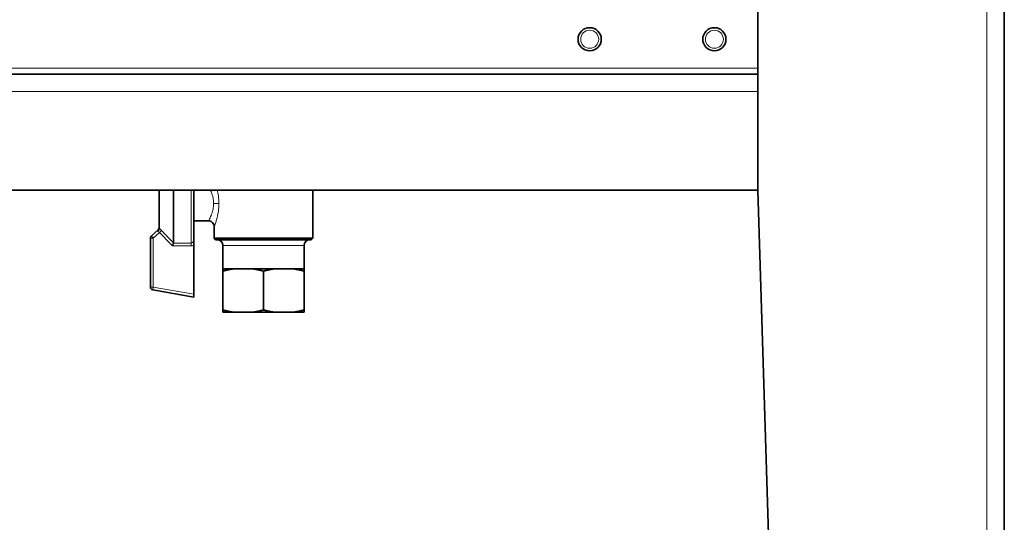
# Model space of a CAD drawing. Units: millimetres. Extents: x 469 to 4290, y -467 to 2608.
# Drawn here: x 689 to 1029, y 946 to 1119 of the extents above; entities that cross this region are included whole.
import ezdxf

# ---------------------------------------------------------------- set-up
doc = ezdxf.new("R2010")
doc.units = ezdxf.units.MM
doc.layers.add('Widoczne (ISO)', color=1, linetype='Continuous', lineweight=35)
doc.layers.add('Widoczne wąskie (ISO)', color=3, linetype='Continuous', lineweight=9)

msp = doc.modelspace()

# ---------------------------------------------------------------- linework, layer by layer
at = {"layer": 'Widoczne (ISO)'}
for p, q in [((1028.51, 1250.48), (1028.51, 575.48)), ((943.51, 1060.48), (943.51, 1210.48)), ((943.51, 1100.48), (602.51, 1100.48)), ((943.51, 1060.48), (602.51, 1060.48)), ((737.01, 1047.33), (737.01, 1060.48)), ((742.01, 1060.48), (742.01, 1042.26)), ((749.01, 1060.48), (749.01, 1043.33)), ((790.01, 1043.87), (790.01, 1060.48)), ((943.51, 1060.48), (958.51, 575.48)), ((754.01, 1049.87), (749.01, 1049.87)), ((736.68, 1046.77), (734.34, 1044.67)), ((737.01, 1047.33), (737.01, 1047.1)), ((756.01, 1043.87), (756.01, 1047.87)), ((734.01, 1043.93), (734.01, 1027.05)), ((749.01, 1041.54), (749.01, 1043.33)), ((756.01, 1043.87), (790.01, 1043.87)), ((756.51, 1043.37), (756.01, 1043.87)), ((789.51, 1043.37), (756.51, 1043.37)), ((789.51, 1043.37), (790.01, 1043.87)), ((749.01, 1024.58), (749.01, 1041.54)), ((759.01, 1033.37), (759.01, 1041.37)), ((787.01, 1033.37), (787.01, 1041.37)), ((763.03, 1033.37), (759.01, 1033.37)), ((759.01, 1019.19), (759.01, 1032.56)), ((768.99, 1033.37), (763.03, 1033.37)), ((777.03, 1033.37), (768.99, 1033.37)), ((773.01, 1019.19), (773.01, 1032.56)), ((782.99, 1033.37), (777.03, 1033.37)), ((787.01, 1033.37), (782.99, 1033.37)), ((787.01, 1019.19), (787.01, 1032.56)), ((734.84, 1026.07), (749.01, 1023.57)), ((749.01, 1024.58), (749.01, 1023.57)), ((759.01, 1018.37), (763.03, 1018.37)), ((768.99, 1018.37), (763.03, 1018.37)), ((768.99, 1018.37), (777.03, 1018.37)), ((782.99, 1018.37), (777.03, 1018.37)), ((782.99, 1018.37), (787.01, 1018.37))]:
    msp.add_line(p, q, dxfattribs=at)
for centre in [(885.51, 1112.48), (928.51, 1112.48)]:
    msp.add_circle(centre, 4, dxfattribs=at)
for centre, radius, start, end in [((736.01, 1047.51), 1, 311.874, 0), ((735.01, 1043.93), 1, 131.874, 180), ((757.01, 1041.37), 2, 0, 90), ((789.01, 1041.37), 2, 90, 180), ((735.01, 1027.05), 1, 180, 260)]:
    msp.add_arc(centre, radius, start, end, dxfattribs=at)
for points, knots in [([(754.01, 1049.87), (754.22, 1049.87), (754.47, 1049.84), (754.9, 1049.68), (755.09, 1049.57), (755.42, 1049.31), (755.55, 1049.17), (755.76, 1048.86), (755.84, 1048.7), (755.95, 1048.41), (755.97, 1048.28), (756, 1048.08), (756.01, 1048), (756.01, 1047.91), (756.01, 1047.89), (756.01, 1047.87)], [0.913064255, 0.913064255, 0.913064255, 0.913064255, 0.913931095, 0.913931095, 0.91466889, 0.91466889, 0.915461456, 0.915461456, 0.916481353, 0.916481353, 0.917767997, 0.917767997, 0.919054642, 0.919054642, 0.919497477, 0.919497477, 0.919497477, 0.919497477]), ([(736.52, 1046.3), (736.52, 1046.3), (736.52, 1046.3), (736.62, 1046.37), (736.71, 1046.45), (736.85, 1046.62), (736.9, 1046.71), (736.99, 1046.9), (737.01, 1047), (737.01, 1047.1)], [-0.0004957, -0.0004957, -0.0004957, -0.0004957, 0, 0, 0.0369593, 0.0369593, 0.0697007, 0.0697007, 0.1071451, 0.1071451, 0.1071451, 0.1071451]), ([(741.6, 1041.27), (741.6, 1041.27), (741.6, 1041.27), (741.64, 1041.37), (741.68, 1041.47), (741.76, 1041.66), (741.8, 1041.75), (741.88, 1041.94), (741.92, 1042.03), (741.97, 1042.16), (741.99, 1042.21), (742.01, 1042.24)], [-0.000486, -0.000486, -0.000486, -0.000486, 0, 0, 0.0323323, 0.0323323, 0.0642393, 0.0642393, 0.1039075, 0.1039075, 0.1408622, 0.1408622, 0.1408622, 0.1408622])]:
    msp.add_open_spline(points, degree=3, knots=knots, dxfattribs=at)
msp.add_open_spline([(742.01, 1042.24), (742.01, 1042.25), (742.01, 1042.25), (742.01, 1042.26)], degree=3, dxfattribs=at)
for points in [[(759.01, 1032.56), (759.01, 1033.13), (759.01, 1033.37)], [(763.03, 1033.37), (761.14, 1033.13), (759.01, 1032.56)], [(773.01, 1032.56), (770.88, 1033.13), (768.99, 1033.37)], [(777.03, 1033.37), (775.14, 1033.13), (773.01, 1032.56)], [(787.01, 1032.56), (784.88, 1033.13), (782.99, 1033.37)], [(787.01, 1033.37), (787.01, 1033.13), (787.01, 1032.56)], [(759.01, 1018.37), (759.01, 1018.62), (759.01, 1019.19)], [(759.01, 1019.19), (761.14, 1018.62), (763.03, 1018.37)], [(768.99, 1018.37), (770.88, 1018.62), (773.01, 1019.19)], [(773.01, 1019.19), (775.14, 1018.62), (777.03, 1018.37)], [(782.99, 1018.37), (784.88, 1018.62), (787.01, 1019.19)], [(787.01, 1019.19), (787.01, 1018.62), (787.01, 1018.37)]]:
    msp.add_rational_spline(points, [1, 1.011741333, 1], degree=2, dxfattribs=at)
at = {"layer": 'Widoczne wąskie (ISO)'}
for p, q in [((1022.51, 1250.48), (1022.51, 575.48)), ((602.51, 1102.48), (943.51, 1102.48)), ((943.51, 1094.48), (602.51, 1094.48)), ((748.01, 1042.24), (748.01, 1060.48)), ((757.63, 1055.87), (755.82, 1055.87)), ((736.52, 1046.3), (736.68, 1046.77)), ((737.17, 1045.86), (737.88, 1046.53)), ((735.01, 1043.93), (734.01, 1043.93)), ((734.34, 1044.67), (735.01, 1043.93)), ((735.01, 1043.93), (737.17, 1045.86)), ((735.01, 1027.05), (735.01, 1043.93)), ((741.6, 1041.27), (748.01, 1041.27)), ((748.01, 1042.24), (742.01, 1042.24)), ((748.01, 1041.27), (748.01, 1042.24)), ((787.01, 1041.37), (759.01, 1041.37)), ((734.01, 1027.05), (735.01, 1027.05)), ((735.01, 1027.05), (734.84, 1026.07)), ((749.01, 1024.58), (735.01, 1027.05))]:
    msp.add_line(p, q, dxfattribs=at)
for centre in [(885.51, 1112.48), (928.51, 1112.48)]:
    msp.add_circle(centre, 3.1, dxfattribs=at)
for points, knots in [([(754.74, 1060.48), (754.84, 1060.26), (754.94, 1060.02), (755.27, 1059.19), (755.48, 1058.53), (755.75, 1057.19), (755.82, 1056.53), (755.82, 1055.87)], [3.1414835, 3.1414835, 3.1414835, 3.1414835, 3.2420308, 3.2420308, 3.4609232, 3.4609232, 3.6505146, 3.6505146, 3.6505146, 3.6505146]), ([(757.63, 1055.87), (757.63, 1056.75), (757.56, 1057.63), (757.36, 1059.18), (757.22, 1059.86), (757.08, 1060.48)], [-3.6505146, -3.6505146, -3.6505146, -3.6505146, -3.4609232, -3.4609232, -3.2951528, -3.2951528, -3.2951528, -3.2951528]), ([(755.82, 1055.87), (755.82, 1055.51), (755.8, 1055.14), (755.69, 1054.2), (755.57, 1053.64), (755.24, 1052.46), (755, 1051.86), (754.5, 1050.73), (754.24, 1050.27), (754.05, 1049.93), (754.01, 1049.88), (754.01, 1049.88)], [0, 0, 0, 0, 0.1057734, 0.1057734, 0.2750109, 0.2750109, 0.4950196, 0.4950196, 0.7770842, 0.7770842, 0.9130643, 0.9130643, 0.9130643, 0.9130643]), ([(756.01, 1047.88), (756.01, 1047.87), (756.04, 1047.94), (756.22, 1048.4), (756.45, 1049.02), (756.9, 1050.52), (757.11, 1051.32), (757.41, 1052.9), (757.51, 1053.64), (757.61, 1054.89), (757.63, 1055.38), (757.63, 1055.87)], [-0.9194975, -0.9194975, -0.9194975, -0.9194975, -0.7770842, -0.7770842, -0.4950196, -0.4950196, -0.2750109, -0.2750109, -0.1057734, -0.1057734, 0, 0, 0, 0]), ([(736.52, 1046.3), (736.54, 1046.29), (736.57, 1046.28), (736.73, 1046.21), (736.88, 1046.11), (737.07, 1045.96), (737.12, 1045.91), (737.17, 1045.86)], [-1.4351308, -1.4351308, -1.4351308, -1.4351308, -1.412692, -1.412692, -1.3013254, -1.3013254, -1.2617971, -1.2617971, -1.2617971, -1.2617971]), ([(737.88, 1046.53), (737.79, 1046.63), (737.69, 1046.72), (737.4, 1047.01), (737.2, 1047.18), (737.01, 1047.33)], [1.2617971, 1.2617971, 1.2617971, 1.2617971, 1.3013254, 1.3013254, 1.3870045, 1.3870045, 1.3870045, 1.3870045]), ([(749.01, 1043.33), (749.01, 1043.26), (749, 1043.19), (748.96, 1042.94), (748.89, 1042.78), (748.7, 1042.53), (748.6, 1042.44), (748.39, 1042.32), (748.3, 1042.28), (748.14, 1042.25), (748.07, 1042.24), (748.01, 1042.24)], [-1.5991478, -1.5991478, -1.5991478, -1.5991478, -1.5603478, -1.5603478, -1.4576746, -1.4576746, -1.3786953, -1.3786953, -1.3179419, -1.3179419, -1.2799711, -1.2799711, -1.2799711, -1.2799711]), ([(748.01, 1041.27), (748.14, 1041.27), (748.26, 1041.28), (748.59, 1041.34), (748.78, 1041.41), (748.97, 1041.52), (748.99, 1041.53), (749.01, 1041.54)], [1.2799711, 1.2799711, 1.2799711, 1.2799711, 1.3179419, 1.3179419, 1.3786953, 1.3786953, 1.384938, 1.384938, 1.384938, 1.384938])]:
    msp.add_open_spline(points, degree=3, knots=knots, dxfattribs=at)
for points in [[(742.01, 1042.26), (740.62, 1043.68), (739.24, 1045.1), (737.88, 1046.53)], [(737.17, 1045.86), (738.63, 1044.32), (740.11, 1042.79), (741.6, 1041.27)]]:
    msp.add_open_spline(points, degree=3, dxfattribs=at)

doc.saveas('drawing.dxf')
